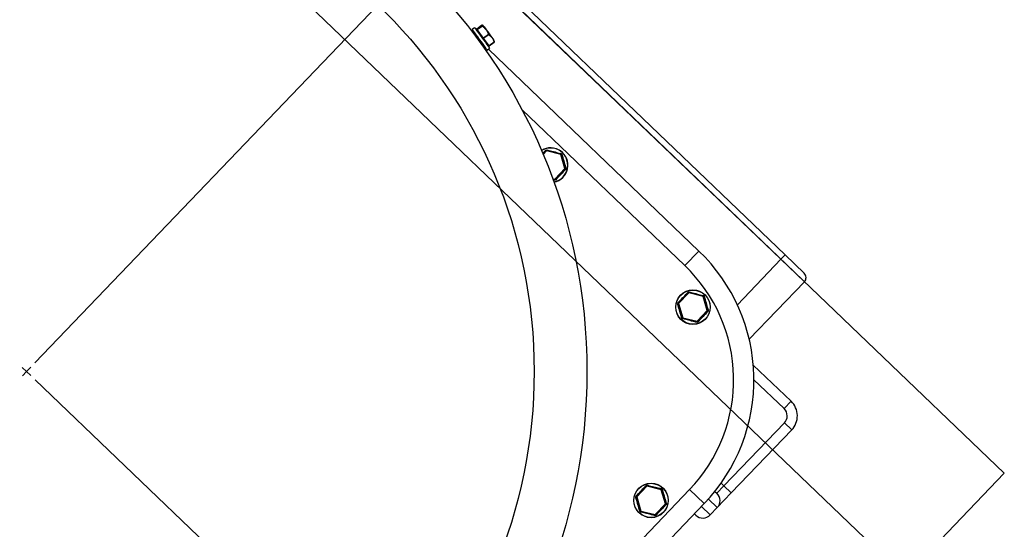
# Model space of a CAD drawing. Units: millimetres. Extents: x 2541 to 3135, y 1545 to 1965.
# Drawn here: x 2764 to 2764, y 1757 to 1757 of the extents above; entities that cross this region are included whole.
import ezdxf

# ---------------------------------------------------------------- set-up
doc = ezdxf.new("R2010")
doc.units = ezdxf.units.MM
doc.layers.add('aparaty_proj', color=1, linetype='Continuous', lineweight=25)
doc.layers.add('konstr_proj', color=5, linetype='Continuous', lineweight=15)

msp = doc.modelspace()

# ---------------------------------------------------------------- linework, layer by layer
at = {"layer": 'aparaty_proj'}
for p, q in [((2764.063120887552, 1756.831859515087), (2764.370500245782, 1757.152529918427)), ((2764.375486511197, 1756.875212337832), (2764.15826402298, 1757.083431457295)), ((2764.178437290181, 1757.067626650018), (2764.377251092336, 1756.877053219239)), ((2764.247248882778, 1756.972189996535), (2764.246151598581, 1756.971386544331)), ((2764.247248882778, 1756.972189996535), (2764.247258704933, 1756.972176581196)), ((2764.247258704933, 1756.972176581196), (2764.247409011121, 1756.971971342549)), ((2764.247409011121, 1756.971971342549), (2764.247732383365, 1756.971529679634)), ((2764.247732383365, 1756.971529679634), (2764.248210081028, 1756.970877311277)), ((2764.248219489253, 1756.971583818252), (2764.247876592514, 1756.971332741635)), ((2764.248100032456, 1756.971746958926), (2764.250152914086, 1756.973250116385)), ((2764.248353249169, 1756.971401142309), (2764.248100032456, 1756.971746958926)), ((2764.250406128514, 1756.972904301959), (2764.248353249169, 1756.971401142309)), ((2764.248359021619, 1756.971393258067), (2764.250411900964, 1756.972896417717)), ((2764.250956218134, 1756.972881996041), (2764.251013721668, 1756.97280343561)), ((2764.251013721668, 1756.97280343561), (2764.251239439241, 1756.972495172147)), ((2764.251239439241, 1756.972495172147), (2764.251618365221, 1756.971977659949)), ((2764.251618365221, 1756.971977659949), (2764.252119817093, 1756.971292837031)), ((2764.246151598581, 1756.971386544331), (2764.246161420736, 1756.971373128992)), ((2764.246161420736, 1756.971373128992), (2764.246311709394, 1756.971167872058)), ((2764.246311709394, 1756.971167872058), (2764.246635099168, 1756.97072622743)), ((2764.246635099168, 1756.97072622743), (2764.247112779301, 1756.970073840786)), ((2764.247112779301, 1756.970073840786), (2764.247717000741, 1756.969248645194)), ((2764.247171577814, 1756.969236265139), (2764.247171205136, 1756.969235990745)), ((2764.247783620116, 1756.969157662275), (2764.247426337573, 1756.968896057662)), ((2764.247717000741, 1756.969248645194), (2764.248412660199, 1756.968298605814)), ((2764.248210081028, 1756.970877311277), (2764.248814302468, 1756.970052115685)), ((2764.250979272713, 1756.967814761493), (2764.248359021619, 1756.971393258067)), ((2764.248412660199, 1756.968298605814), (2764.249159290323, 1756.967278899869)), ((2764.248814302468, 1756.970052115685), (2764.249509944396, 1756.969102058018)), ((2764.249509944396, 1756.969102058018), (2764.250256594335, 1756.968082368169)), ((2764.250256594335, 1756.968082368169), (2764.251010832421, 1756.967052281651)), ((2764.253032152057, 1756.969317921143), (2764.250979272713, 1756.967814761493)), ((2764.250979272713, 1756.967814761493), (2764.250980533724, 1756.967813061484)), ((2764.250980533724, 1756.967813061484), (2764.250981779492, 1756.967811340996)), ((2764.250981779492, 1756.967811340996), (2764.250983040504, 1756.967809640987)), ((2764.250983040504, 1756.967809640987), (2764.250984283986, 1756.967807922691)), ((2764.250984283986, 1756.967807922691), (2764.250985547284, 1756.96780622049)), ((2764.250985547284, 1756.96780622049), (2764.250986790766, 1756.967804502194)), ((2764.250986790766, 1756.967804502194), (2764.250988051777, 1756.967802802185)), ((2764.250988051777, 1756.967802802185), (2764.250989297545, 1756.967801081697)), ((2764.250989297545, 1756.967801081697), (2764.25304217689, 1756.969304241348)), ((2764.253356331925, 1756.96456840174), (2764.250989297545, 1756.967801081697)), ((2764.252119817093, 1756.971292837031), (2764.252703162169, 1756.970496179456)), ((2764.252703162169, 1756.970496179456), (2764.253321117558, 1756.969652204717)), ((2764.253032152057, 1756.969317921143), (2764.253033413068, 1756.969316221134)), ((2764.253033413068, 1756.969316221134), (2764.253034658836, 1756.969314500646)), ((2764.253034658836, 1756.969314500646), (2764.253035919848, 1756.969312800637)), ((2764.253035919848, 1756.969312800637), (2764.25303716333, 1756.969311082341)), ((2764.25303716333, 1756.969311082341), (2764.253038426628, 1756.969309380141)), ((2764.253038426628, 1756.969309380141), (2764.25303967011, 1756.969307661844)), ((2764.25303967011, 1756.969307661844), (2764.253040931122, 1756.969305961835)), ((2764.253040931122, 1756.969305961835), (2764.25304217689, 1756.969304241348)), ((2764.253321117558, 1756.969652204717), (2764.253923659686, 1756.968829320638)), ((2764.253923659686, 1756.968829320638), (2764.254461946734, 1756.96809417065)), ((2764.254461946734, 1756.96809417065), (2764.254892390462, 1756.967506327117)), ((2764.254892390462, 1756.967506327117), (2764.255180087961, 1756.967113387675)), ((2764.249159290323, 1756.967278899869), (2764.249913545938, 1756.966248831639)), ((2764.249913545938, 1756.966248831639), (2764.250631546965, 1756.965268218142)), ((2764.250439312601, 1756.964781208389), (2764.250796595144, 1756.965042813002)), ((2764.250631546965, 1756.965268218142), (2764.251271610781, 1756.964394103305)), ((2764.251010832421, 1756.967052281651), (2764.251728848691, 1756.966071688634)), ((2764.251271610781, 1756.964394103305), (2764.251796496844, 1756.963677237851)), ((2764.251728848691, 1756.966071688634), (2764.252368894978, 1756.965197555508)), ((2764.251796496844, 1756.963677237851), (2764.25217573827, 1756.96315931801)), ((2764.252368894978, 1756.965197555508), (2764.252893800856, 1756.964480706151)), ((2764.252428634209, 1756.962813949234), (2764.253525920692, 1756.963617399247)), ((2764.252893800856, 1756.964480706151), (2764.253273022468, 1756.963962770214)), ((2764.252898210956, 1756.964474654147), (2764.253241127511, 1756.96472574686)), ((2764.252972763024, 1756.963212369425), (2764.341145850997, 1756.87869385162)), ((2764.253273022468, 1756.963962770214), (2764.253484561119, 1756.96367388788)), ((2764.25540921127, 1756.96607156139), (2764.253356331925, 1756.96456840174)), ((2764.253360584308, 1756.964562606186), (2764.255413463653, 1756.966065765836)), ((2764.253484561119, 1756.96367388788), (2764.253525920692, 1756.963617399247)), ((2764.255180087961, 1756.967113387675), (2764.255301758951, 1756.966947212234)), ((2764.255301758951, 1756.966947212234), (2764.255305061196, 1756.96694271343)), ((2764.25217573827, 1756.96315931801), (2764.252387259393, 1756.962870417389)), ((2764.252387259393, 1756.962870417389), (2764.252428634209, 1756.962813949234)), ((2764.335263943083, 1756.872557610741), (2764.267021165969, 1756.937971882886)), ((2764.275682193254, 1756.919476258363), (2764.276897975958, 1756.920754165928)), ((2764.275869934721, 1756.91930398311), (2764.277113979849, 1756.920601820595)), ((2764.277338587462, 1756.92059046697), (2764.275941755942, 1756.91913323663)), ((2764.277302122063, 1756.920715813442), (2764.277338587462, 1756.92059046697)), ((2764.283343820886, 1756.919116796081), (2764.277338587462, 1756.92059046697)), ((2764.277522073043, 1756.920720468135), (2764.283241357633, 1756.91931698473)), ((2764.283434167496, 1756.919211049267), (2764.283343820886, 1756.919116796081)), ((2764.285070233596, 1756.913179279651), (2764.283343820886, 1756.919116796081)), ((2764.283548169677, 1756.919022889335), (2764.285192355855, 1756.913368100771)), ((2764.280791373252, 1756.908715401919), (2764.285070233596, 1756.913179279651)), ((2764.285091079276, 1756.912955353453), (2764.281015980865, 1756.908704048294)), ((2764.285070233596, 1756.913179279651), (2764.285197010547, 1756.913148149791)), ((2764.27995482909, 1756.908920686408), (2764.280791373252, 1756.908715401919)), ((2764.280507246046, 1756.908340969256), (2764.279958306587, 1756.908478672308)), ((2764.280607878906, 1756.908585391611), (2764.280025158029, 1756.908728386248)), ((2764.280791373252, 1756.908715401919), (2764.280827829886, 1756.908590046303)), ((2764.341145850997, 1756.87869385162), (2764.335263943083, 1756.872557610741)), ((2764.377251092336, 1756.877053219239), (2764.375486511197, 1756.875212337832)), ((2764.377251092336, 1756.877053219239), (2764.385228187192, 1756.86940675648)), ((2764.357238283895, 1756.856175059457), (2764.375486511197, 1756.875212337832)), ((2764.385304478316, 1756.865801302698), (2764.375486511197, 1756.875212337832)), ((2764.362221778297, 1756.84172050961), (2764.385304478316, 1756.865801302698)), ((2764.332611161116, 1756.856892497231), (2764.336686259528, 1756.86114380239)), ((2764.336910867141, 1756.861132448766), (2764.332632006796, 1756.856668571034)), ((2764.336874423843, 1756.861257809143), (2764.336910867141, 1756.861132448766)), ((2764.342916122666, 1756.859658791781), (2764.336910867141, 1756.861132448766)), ((2764.33709434815, 1756.861262454313), (2764.342813641884, 1756.859858962143)), ((2764.332505225653, 1756.856699687368), (2764.332632006796, 1756.856668571034)), ((2764.334154066523, 1756.850824947824), (2764.332509871202, 1756.856479745152)), ((2764.332632006796, 1756.856668571034), (2764.334358410742, 1756.85073104546)), ((2764.343006451747, 1756.85975302668), (2764.342916122666, 1756.859658791781)), ((2764.344642517847, 1756.853721257064), (2764.342916122666, 1756.859658791781)), ((2764.343120449356, 1756.85956487113), (2764.344764635533, 1756.853910082566)), ((2764.340363657503, 1756.849257379332), (2764.344642517847, 1756.853721257064)), ((2764.344663354384, 1756.853497339631), (2764.340588255971, 1756.849246034472)), ((2764.344642517847, 1756.853721257064), (2764.344769307755, 1756.853690149874)), ((2764.334358410742, 1756.85073104546), (2764.334268072896, 1756.850636801418)), ((2764.334358410742, 1756.85073104546), (2764.340363657503, 1756.849257379332)), ((2764.340180158585, 1756.849127373406), (2764.334460873995, 1756.850530856811)), ((2764.340363657503, 1756.849257379332), (2764.340400109565, 1756.849132028098)), ((2764.059660948732, 1756.828249968943), (2764.05785617566, 1756.829979938354)), ((2764.059660948732, 1756.828249968943), (2764.057930979322, 1756.826445195872)), ((2764.059660948732, 1756.828249968943), (2764.061390918142, 1756.830054742015)), ((2764.059660948732, 1756.828249968943), (2764.061465721803, 1756.826519999533)), ((2764.363922535791, 1756.83095765657), (2764.379749993917, 1756.815786209905)), ((2764.063270494875, 1756.824790030123), (2764.260712668911, 1756.635531376656)), ((2764.376809048725, 1756.812718098609), (2764.364185065124, 1756.824818847344)), ((2764.379749993917, 1756.815786209905), (2764.376809048725, 1756.812718098609)), ((2764.35164405462, 1756.78032325206), (2764.376936206063, 1756.806709032977)), ((2764.380004317359, 1756.803768087784), (2764.376936206063, 1756.806709032977)), ((2764.380004317359, 1756.803768087784), (2764.354712165916, 1756.777382306867)), ((2764.251960244382, 1756.689840934989), (2764.337247736038, 1756.778816247145)), ((2764.315086186316, 1756.775964129506), (2764.319161284727, 1756.780215434665)), ((2764.31938589234, 1756.78020408104), (2764.31510704076, 1756.775740212452)), ((2764.319349440278, 1756.780329432274), (2764.31938589234, 1756.78020408104)), ((2764.325391139101, 1756.778730414912), (2764.31938589234, 1756.78020408104)), ((2764.319569391258, 1756.780334086966), (2764.325288666704, 1756.778930612327)), ((2764.325481485711, 1756.778824668099), (2764.325391139101, 1756.778730414912)), ((2764.327117543046, 1756.772792889339), (2764.325391139101, 1756.778730414912)), ((2764.325595492463, 1756.778636503784), (2764.327239669497, 1756.772981723985)), ((2764.343383976916, 1756.772934339231), (2764.337247736038, 1756.778816247145)), ((2764.347865894616, 1756.778057654961), (2764.348703109427, 1756.777255140764)), ((2764.35164405462, 1756.78032325206), (2764.348703109427, 1756.777255140764)), ((2764.350437964949, 1756.781479352108), (2764.35164405462, 1756.78032325206)), ((2764.35164405462, 1756.78032325206), (2764.354712165916, 1756.777382306867)), ((2764.314980250852, 1756.775771319643), (2764.31510704076, 1756.775740212452)), ((2764.316629082578, 1756.769896588864), (2764.314984905544, 1756.775551368662)), ((2764.31510704076, 1756.775740212452), (2764.316833435941, 1756.769802677735)), ((2764.348830275531, 1756.771246084276), (2764.345117149849, 1756.774805309502)), ((2764.354712165916, 1756.777382306867), (2764.348830275531, 1756.771246084276)), ((2764.343383976916, 1756.772934339231), (2764.235157090409, 1756.660027735651)), ((2764.316833435941, 1756.769802677735), (2764.316743098095, 1756.769708433692)), ((2764.316833435941, 1756.769802677735), (2764.322838691467, 1756.768329020751)), ((2764.322655183784, 1756.768199005681), (2764.316935908338, 1756.769602480321)), ((2764.322838691467, 1756.768329020751), (2764.327117543046, 1756.772792889339)), ((2764.327138388726, 1756.772568963141), (2764.323063290314, 1756.768317657982)), ((2764.327117543046, 1756.772792889339), (2764.327244324189, 1756.772761773005)), ((2764.342207595334, 1756.771707091055), (2764.345889321573, 1756.768177963836)), ((2764.348830275531, 1756.771246084276), (2764.345889321573, 1756.768177963836)), ((2764.322838691467, 1756.768329020751), (2764.322875134764, 1756.768203660373)), ((2764.339880265085, 1756.768050797733), (2764.339266650141, 1756.76863897976))]:
    msp.add_line(p, q, dxfattribs=at)
for centre, radius in [((2764.059660948732, 1756.828249968943), 0.2346000000000495), ((2764.059660948732, 1756.828249968943), 0.2125), ((2764.338637260127, 1756.855194916152), 0.007225000000049476), ((2764.338637260127, 1756.855194916152), 0.007161999618867412), ((2764.321112288436, 1756.7742665505), 0.007225000000049476), ((2764.321112288436, 1756.7742665505), 0.007161999618867412)]:
    msp.add_circle(centre, radius, dxfattribs=at)
for centre, radius, start, end in [((2764.249563675176, 1756.972281444242), 0.001047701943287193, 35.94254484068124, 36.4769224274494), ((2764.249372404203, 1756.971722294029), 0.001962990915144173, 36.21233569164711, 53.81839704588408), ((2764.247510795832, 1756.970778284592), 0.001047701943287193, 35.94254484068124, 36.4769224274494), ((2764.253547330962, 1756.964704086005), 0.0002342879683882861, 215.3896970447843, 217.1476772142684), ((2764.25372125887, 1756.965783021086), 0.001962990915184066, 18.63783631061501, 36.21233569164711), ((2764.255600210307, 1756.966207245656), 0.0002342879683882861, 215.3896970447843, 217.1476772142684), ((2764.279064977735, 1756.914652932186), 0.007224999999913847, 281.0342815378553, 121.9555080276922), ((2764.279064977735, 1756.914652932186), 0.007161999618867412, 316.2123356866222, 122.0329354295964), ((2764.277302556709, 1756.921098499585), 0.0005312732359565787, 220.4006938402424, 249.2094556091199), ((2764.27742078921, 1756.920307721668), 0.0004250000000387316, 106.2123356954872, 136.212335697126), ((2764.27742078921, 1756.920307721668), 0.0004250000000387316, 76.21233566888084, 106.2123356865326), ((2764.277096501031, 1756.921038626826), 0.0005313534512653724, 323.2181190219434, 352.0242724700639), ((2764.283765998351, 1756.919401969734), 0.0005314793826757618, 160.4032583589053, 189.2012503421889), ((2764.283140074818, 1756.918904235958), 0.000424999999901047, 46.21233568670525, 76.21233567424598), ((2764.283140074818, 1756.918904235958), 0.0004250000000387316, 16.21233570442565, 46.21233568670525), ((2764.283610879856, 1756.919550680789), 0.0005315038904398369, 263.2240993389344, 292.0207347307715), ((2764.279064977735, 1756.914652932186), 0.00716199961889888, 280.956854108684, 316.2123356866222), ((2764.284784263343, 1756.913249446475), 0.000424999999901047, 316.2123356866222, 346.2123356777627), ((2764.285579335685, 1756.913164773918), 0.0005312732359786896, 203.2152157642858, 232.0239775331294), ((2764.285528233894, 1756.912956369751), 0.0005313534513011549, 100.4003989031655, 129.2065523513044), ((2764.284784263343, 1756.913249446475), 0.0004250000000387316, 346.2123356777627, 16.2123356630741), ((2764.281033446904, 1756.908267250684), 0.0005313395998320543, 143.2193940100181, 172.0250018117325), ((2764.28070916626, 1756.908998142702), 0.0004250000000387316, 256.2123356688808, 286.2123356865326), ((2764.28070916626, 1756.908998142702), 0.0004250000000387316, 286.2123356954872, 316.212335697126), ((2764.280827287034, 1756.908207247413), 0.0005314287129536881, 40.4023896741547, 69.20233028066404), ((2764.28938515821, 1756.824695031616), 0.07479999999990104, 316.2123356866222, 46.21233568670525), ((2764.28938515821, 1756.824695031616), 0.06629999999990105, 316.2123356866222, 46.21233568670525), ((2764.383463610943, 1756.867565881053), 0.002549999999901047, 316.2123356866222, 46.21233568670525), ((2764.336874806177, 1756.861640436308), 0.0005312203749238444, 220.3997832751015, 249.2107763805534), ((2764.336993071603, 1756.860849705635), 0.0004250000000387316, 106.2123356954872, 136.212335697126), ((2764.336993071603, 1756.860849705635), 0.0004250000000387316, 76.21233566888084, 106.2123356865326), ((2764.336669038611, 1756.861580527249), 0.0005310918911863315, 323.208573655787, 352.0287058751319), ((2764.343338150452, 1756.859943959169), 0.000531350856462076, 160.3997001959956, 189.2048084858127), ((2764.332174107883, 1756.856891214245), 0.0005310779797256224, 280.3952345727844, 309.2148245129279), ((2764.332122905312, 1756.856683043629), 0.0005312857439590113, 23.21852586848515, 52.02568682263663), ((2764.33291797452, 1756.856598401863), 0.0004250000000387316, 166.2123356777626, 196.2123356630741), ((2764.33291797452, 1756.856598401863), 0.000424999999901047, 136.2123356866222, 166.2123356777626), ((2764.34271235721, 1756.859446219925), 0.000424999999901047, 46.21233568670525, 76.21233567424598), ((2764.34271235721, 1756.859446219925), 0.0004250000000387316, 16.21233570442565, 46.21233568670525), ((2764.343183180493, 1756.860092505982), 0.000531350856458302, 263.2198628875479, 292.0249711771586), ((2764.345151686538, 1756.853706816843), 0.0005313652184932667, 203.2176196885414, 232.0219838082633), ((2764.344356545735, 1756.853791430442), 0.000424999999901047, 316.2123356866222, 346.2123356777627), ((2764.34510048146, 1756.853498421034), 0.0005312793086070652, 100.3983454372038, 129.2086058331486), ((2764.344356545735, 1756.853791430442), 0.0004250000000387316, 346.2123356777627, 16.2123356630741), ((2764.334091286701, 1756.850297598177), 0.000531073399945488, 83.21101445036824, 112.0303945281325), ((2764.334562163044, 1756.85094361238), 0.0004250000000387316, 196.2123357044256, 226.2123356867052), ((2764.334562163044, 1756.85094361238), 0.000424999999901047, 226.2123356867052, 256.2123356742459), ((2764.333936652436, 1756.85044582321), 0.0005310733998893788, 340.3942768451908, 9.213656922863125), ((2764.340605655816, 1756.848809261615), 0.0005312654759361609, 143.217341034999, 172.0270547607657), ((2764.340281448652, 1756.849540126669), 0.0004250000000387316, 256.2123356688808, 286.2123356865326), ((2764.340281448652, 1756.849540126669), 0.0004250000000387316, 286.2123356954872, 316.212335697126), ((2764.340399562275, 1756.848749231545), 0.0005314305781646592, 40.40188775513511, 69.20242215412927), ((2764.373868094705, 1756.809649984546), 0.0085, 316.2123356866222, 46.21233568670525), ((2764.373868094705, 1756.809649984546), 0.00425, 316.2123356866222, 46.21233568670525), ((2764.319349925054, 1756.780712157456), 0.0005313367143218885, 220.4003961158265, 249.2047339332088), ((2764.319468099911, 1756.779921339983), 0.0004250000000387316, 106.2123356954872, 136.212335697126), ((2764.319468099911, 1756.779921339983), 0.0004250000000387316, 76.21233566888084, 106.2123356865326), ((2764.319143510925, 1756.780652356487), 0.0005316667620380127, 323.2284481265416, 352.0159476799471), ((2764.325812865459, 1756.779015614224), 0.0005310458143770464, 160.3895421921749, 189.2106744625753), ((2764.325187385518, 1756.778517854272), 0.000424999999901047, 46.21233568670525, 76.21233567424598), ((2764.325187385518, 1756.778517854272), 0.0004250000000387316, 16.21233570442565, 46.21233568670525), ((2764.325658157793, 1756.779164455183), 0.0005316574303632835, 263.2309327476273, 292.0181933345999), ((2764.314648901789, 1756.775963442769), 0.0005316987801024137, 280.4092628650301, 309.1936795902262), ((2764.314598127196, 1756.775754859454), 0.0005310326337386302, 23.20869190879359, 52.03009120909065), ((2764.315393002828, 1756.77567003621), 0.0004250000000387316, 166.2123356777626, 196.2123356630741), ((2764.315393002828, 1756.77567003621), 0.000424999999901047, 136.2123356866222, 166.2123356777626), ((2764.345762160156, 1756.774187025798), 0.00425, 316.2123356866222, 46.21233568670525), ((2764.316566310852, 1756.769369353738), 0.0005309587245695673, 83.2104211178872, 112.035279988072), ((2764.317037191352, 1756.770015246727), 0.0004250000000387316, 196.2123357044256, 226.2123356867052), ((2764.317037191352, 1756.770015246727), 0.000424999999901047, 226.2123356867052, 256.2123356742459), ((2764.316411171827, 1756.76951751688), 0.0005315704950811061, 340.4063365723911, 9.197305080694258), ((2764.326831574043, 1756.772863064789), 0.000424999999901047, 316.2123356866222, 346.2123356777627), ((2764.327626686212, 1756.772778448869), 0.0005313367143177487, 203.2199374357599, 232.0242752159373), ((2764.327575324111, 1756.772570440933), 0.0005308651129238779, 100.3865177608868, 129.2184291508473), ((2764.326831574043, 1756.772863064789), 0.0004250000000387316, 346.2123356777627, 16.2123356630741), ((2764.323080338419, 1756.767881051045), 0.0005308969904653175, 143.208785766987, 172.0376145199581), ((2764.32275647696, 1756.768611761017), 0.0004250000000387316, 256.2123356688808, 286.2123356865326), ((2764.32275647696, 1756.768611761017), 0.0004250000000387316, 286.2123356954872, 316.212335697126), ((2764.322874855386, 1756.767821182468), 0.0005310326337818924, 40.39458016426197, 69.21597946466039), ((2764.342821212159, 1756.771118911577), 0.00425, 226.2123356867052, 316.2123356866222)]:
    msp.add_arc(centre, radius, start, end, dxfattribs=at)
for points, knots in [([(2764.250152914086, 1756.973250116385), (2764.250263551613, 1756.973287713314), (2764.250484967797, 1756.973362955129), (2764.250578273995, 1756.973269334644), (2764.250617551497, 1756.973161311233), (2764.250441534477, 1756.972947342033), (2764.250406128514, 1756.972904301959)], [0, 0, 0, 0, 0.2498844784315459, 0.5000877077743048, 0.8994422483109772, 1, 1, 1, 1]), ([(2764.250411900964, 1756.972896417717), (2764.250758816487, 1756.972619395847), (2764.251707119807, 1756.971862148791), (2764.252599372535, 1756.970607801338), (2764.252938476388, 1756.969597117323), (2764.253032152057, 1756.969317921143)], [0, 0, 0, 0, 0.2945347117647021, 0.8051188992635628, 1, 1, 1, 1]), ([(2764.25304217689, 1756.969304241348), (2764.253364663182, 1756.969060593188), (2764.254246142276, 1756.968394609038), (2764.255050403906, 1756.967260339207), (2764.255331551622, 1756.966328858413), (2764.25540921127, 1756.96607156139)], [0, 0, 0, 0, 0.2945579637027718, 0.8051402271145923, 1, 1, 1, 1]), ([(2764.255413463653, 1756.966065765836), (2764.25548576528, 1756.96616206132), (2764.255608638825, 1756.966325711404), (2764.255580607417, 1756.966381679049), (2764.255569070337, 1756.966404714041)], [0, 0, 0, 0, 0.5884230656405779, 1, 1, 1, 1]), ([(2764.276897975958, 1756.920754165928), (2764.276960799375, 1756.920808855012), (2764.277086382648, 1756.920918177848), (2764.277330367598, 1756.920992481188), (2764.27751360379, 1756.920990094872), (2764.277608010736, 1756.920968294979), (2764.277622714668, 1756.920964899634)], [0, 0, 0, 0, 0.3148920925520397, 0.6294655990016315, 0.9422890719733511, 0.9999999999999999, 0.9999999999999999, 0.9999999999999999, 0.9999999999999999]), ([(2764.277622714668, 1756.920964899634), (2764.277841115714, 1756.920910068692), (2764.278934542499, 1756.920635557092), (2764.280824085513, 1756.920166488853), (2764.282484519321, 1756.919767733392), (2764.2832653041, 1756.919580226854)], [0, 0, 0, 0, 0.1167852659097626, 0.5846864731570548, 0.9999999999999999, 0.9999999999999999, 0.9999999999999999, 0.9999999999999999]), ([(2764.2832653041, 1756.919580226854), (2764.283344072127, 1756.919553161797), (2764.283501530544, 1756.919499058361), (2764.283687871547, 1756.919324925823), (2764.28377745643, 1756.919165053038), (2764.283805756014, 1756.919072382436), (2764.283810163045, 1756.919057951049)], [0, 0, 0, 0, 0.3148784600552768, 0.6294465593129087, 0.9422945376124773, 1, 1, 1, 1]), ([(2764.283810163045, 1756.919057951049), (2764.283871883685, 1756.918841393088), (2764.284180884686, 1756.91775720753), (2764.284719417193, 1756.915886277448), (2764.285204302957, 1756.914248925274), (2764.285432310784, 1756.913478993179)], [0, 0, 0, 0, 0.1167867906056118, 0.5846866622528331, 0.9999999999999999, 0.9999999999999999, 0.9999999999999999, 0.9999999999999999]), ([(2764.285252426448, 1756.912745988051), (2764.285095746058, 1756.912584260524), (2764.284311320342, 1756.911774566143), (2764.282960303156, 1756.910372728254), (2764.281784755361, 1756.909134124209), (2764.281231975991, 1756.908551693817)], [0, 0, 0, 0, 0.1167842450738019, 0.5846843061063285, 1, 1, 1, 1]), ([(2764.285432310784, 1756.913478993179), (2764.285448252771, 1756.913397241549), (2764.28548012018, 1756.913233823231), (2764.285422481268, 1756.912985386756), (2764.285328825693, 1756.912827868785), (2764.285262723346, 1756.91275702373), (2764.285252426448, 1756.912745988051)], [0, 0, 0, 0, 0.3148899091178288, 0.6294526428658704, 0.9422790794030205, 1, 1, 1, 1]), ([(2764.281231975991, 1756.908551693817), (2764.281169155016, 1756.908497007323), (2764.281043573482, 1756.908387686926), (2764.280799592091, 1756.908313398465), (2764.280616349027, 1756.908315745718), (2764.280521946995, 1756.90833757054), (2764.280507246046, 1756.908340969256)], [0, 0, 0, 0, 0.314880488273706, 0.6294581640300487, 0.9422966165666639, 1, 1, 1, 1]), ([(2764.332449809751, 1756.857101849108), (2764.332606489635, 1756.857263582973), (2764.333390901256, 1756.858073297155), (2764.334741937963, 1756.859475115769), (2764.335917483455, 1756.860713716244), (2764.336470260209, 1756.861296143341)], [0, 0, 0, 0, 0.1167863984305025, 0.5846864709629451, 1, 1, 1, 1]), ([(2764.336470260209, 1756.861296143341), (2764.336533083977, 1756.861350830987), (2764.336658666435, 1756.861460149628), (2764.336902646532, 1756.861534475876), (2764.337085885074, 1756.861532072348), (2764.337180294991, 1756.861510272307), (2764.337194998919, 1756.861506877047)], [0, 0, 0, 0, 0.3148907802846945, 0.6294553680955254, 0.942289312475314, 1, 1, 1, 1]), ([(2764.337194998919, 1756.861506877047), (2764.33741340607, 1756.861452053244), (2764.338506843312, 1756.861177582436), (2764.340396369883, 1756.86070844971), (2764.342056802308, 1756.860309705822), (2764.34283758835, 1756.860122204267)], [0, 0, 0, 0, 0.116787411462532, 0.5846864636485561, 0.9999999999999999, 0.9999999999999999, 0.9999999999999999, 0.9999999999999999]), ([(2764.34283758835, 1756.860122204267), (2764.342916354587, 1756.860095140587), (2764.343073811291, 1756.860041039262), (2764.343260152576, 1756.859866909904), (2764.343349727864, 1756.859707034149), (2764.343378034112, 1756.859614365675), (2764.343382442724, 1756.859599932844)], [0, 0, 0, 0, 0.3148735419862622, 0.6294441918075557, 0.9422870719282811, 1, 1, 1, 1]), ([(2764.33226993418, 1756.856368853124), (2764.332253983725, 1756.856450604778), (2764.332222099718, 1756.85661402146), (2764.332279757458, 1756.856862457064), (2764.332373402086, 1756.857019982496), (2764.332439514196, 1756.857090817986), (2764.332449809751, 1756.857101849108)], [0, 0, 0, 0, 0.3148929617810544, 0.6294522520910852, 0.9422950677975563, 1, 1, 1, 1]), ([(2764.333892081919, 1756.850789895253), (2764.333830354538, 1756.851006452868), (2764.333521321355, 1756.852090631203), (2764.332982833966, 1756.853961574095), (2764.332497943776, 1756.855598923423), (2764.33226993418, 1756.856368853124)], [0, 0, 0, 0, 0.1167875685499236, 0.5846875975057544, 1, 1, 1, 1]), ([(2764.343382442724, 1756.859599932844), (2764.343444163409, 1756.859383374896), (2764.343753164133, 1756.858299191145), (2764.344291691325, 1756.856428259555), (2764.34477658051, 1756.854790908355), (2764.345004590463, 1756.854020974974)], [0, 0, 0, 0, 0.1167867904637721, 0.584685721508111, 1, 1, 1, 1]), ([(2764.344824706127, 1756.853287969846), (2764.344668025671, 1756.853126242383), (2764.343883596709, 1756.852316545315), (2764.342532587444, 1756.85091469972), (2764.341357034547, 1756.849676100628), (2764.34080425567, 1756.849093675612)], [0, 0, 0, 0, 0.1167842452877066, 0.5846864784362427, 1, 1, 1, 1]), ([(2764.345004590463, 1756.854020974974), (2764.34502054201, 1756.853939228723), (2764.345052430722, 1756.853775809923), (2764.344994742375, 1756.853527384529), (2764.344901119348, 1756.853369839326), (2764.344835004799, 1756.853299003891), (2764.344824706127, 1756.853287969846)], [0, 0, 0, 0, 0.3148677573547903, 0.6294516339617273, 0.9422796328003771, 0.9999999999999999, 0.9999999999999999, 0.9999999999999999, 0.9999999999999999]), ([(2764.334436936293, 1756.850267623831), (2764.334358165375, 1756.85029468227), (2764.334200696837, 1756.850348773969), (2764.334014373069, 1756.850522929246), (2764.333924779088, 1756.850682796285), (2764.333896487366, 1756.850775465295), (2764.333892081919, 1756.850789895253)], [0, 0, 0, 0, 0.3148769370246816, 0.6294608703970698, 0.9423014850852408, 1, 1, 1, 1]), ([(2764.340079525725, 1756.848882951051), (2764.339861121626, 1756.848937778423), (2764.338767689612, 1756.849212269627), (2764.33687815482, 1756.84968137011), (2764.335217721703, 1756.850080119784), (2764.334436936293, 1756.850267623831)], [0, 0, 0, 0, 0.1167863386730294, 0.5846864683948547, 1, 1, 1, 1]), ([(2764.34080425567, 1756.849093675612), (2764.340741435115, 1756.849038988953), (2764.340615857237, 1756.84892967068), (2764.340371874482, 1756.848855383794), (2764.340188639378, 1756.848857754685), (2764.340094229658, 1756.84887955564), (2764.340079525725, 1756.848882951051)], [0, 0, 0, 0, 0.3148823184473582, 0.6294477008040587, 0.9422879716454418, 1, 1, 1, 1]), ([(2764.314924843715, 1756.776173490526), (2764.31508152696, 1756.776335221166), (2764.31586595535, 1756.777144919138), (2764.317216980435, 1756.77854674911), (2764.318392520137, 1756.779785355075), (2764.318945294173, 1756.78036778476)], [0, 0, 0, 0, 0.1167864072674264, 0.5846864708121868, 1, 1, 1, 1]), ([(2764.318945294173, 1756.78036778476), (2764.319008115498, 1756.780422469816), (2764.319133696219, 1756.780531786017), (2764.319377672755, 1756.780606097389), (2764.319560918169, 1756.780603732923), (2764.319655323173, 1756.780581907952), (2764.319670024118, 1756.780578509322)], [0, 0, 0, 0, 0.3148791761657215, 0.6294479332759894, 0.942296857016844, 0.9999999999999999, 0.9999999999999999, 0.9999999999999999, 0.9999999999999999]), ([(2764.319670024118, 1756.780578509322), (2764.319888428164, 1756.780523681735), (2764.320981858413, 1756.780249189832), (2764.322871401555, 1756.779780114619), (2764.324531834438, 1756.779381355018), (2764.325312622314, 1756.779193845685)], [0, 0, 0, 0, 0.1167862133902551, 0.5846850395554992, 0.9999999999999999, 0.9999999999999999, 0.9999999999999999, 0.9999999999999999]), ([(2764.325312622314, 1756.779193845685), (2764.325391390194, 1756.779166783291), (2764.325548854077, 1756.779112683197), (2764.325735171692, 1756.778938530326), (2764.325824780427, 1756.778778672311), (2764.325853071314, 1756.778686004259), (2764.325857476688, 1756.778671574263)], [0, 0, 0, 0, 0.3148745539724486, 0.6294617764643395, 0.9423008818207682, 1, 1, 1, 1]), ([(2764.325857476688, 1756.778671574263), (2764.325919197408, 1756.778455016324), (2764.32622819988, 1756.777370827116), (2764.326766723436, 1756.775499892194), (2764.327251608815, 1756.773862537727), (2764.327479615662, 1756.773092607249)], [0, 0, 0, 0, 0.1167866633816052, 0.5846880559300435, 0.9999999999999999, 0.9999999999999999, 0.9999999999999999, 0.9999999999999999]), ([(2764.314744968144, 1756.775440494542), (2764.314729017274, 1756.775522240607), (2764.314697130608, 1756.77568565549), (2764.314754806659, 1756.775934084108), (2764.314848434791, 1756.776091623583), (2764.314914548074, 1756.77616245945), (2764.314924843715, 1756.776173490526)], [0, 0, 0, 0, 0.3148721558280727, 0.6294467768252793, 0.9422947594608079, 1, 1, 1, 1]), ([(2764.316367107118, 1756.769861527528), (2764.316305386399, 1756.770078085467), (2764.315996383926, 1756.771162274676), (2764.31545786037, 1756.773033209597), (2764.314972974992, 1756.774670564064), (2764.314744968144, 1756.775440494542)], [0, 0, 0, 0, 0.1167866633816052, 0.5846880559300435, 0.9999999999999999, 0.9999999999999999, 0.9999999999999999, 0.9999999999999999]), ([(2764.316911961492, 1756.769339256106), (2764.316833190574, 1756.769366314545), (2764.316675722036, 1756.769420406244), (2764.316489398268, 1756.769594561521), (2764.316399804287, 1756.76975442856), (2764.316371512565, 1756.76984709757), (2764.316367107118, 1756.769861527528)], [0, 0, 0, 0, 0.3148769370246816, 0.6294608703970698, 0.9423014850852408, 1, 1, 1, 1]), ([(2764.327299740091, 1756.772359611265), (2764.327143056846, 1756.772197880625), (2764.326358628457, 1756.771388182653), (2764.325007603371, 1756.769986352681), (2764.323832063669, 1756.768747746716), (2764.323279289633, 1756.768165317031)], [0, 0, 0, 0, 0.1167864072674264, 0.5846864708121868, 1, 1, 1, 1]), ([(2764.327479615662, 1756.773092607249), (2764.327495566532, 1756.773010861184), (2764.327527453198, 1756.772847446301), (2764.327469777148, 1756.772599017683), (2764.327376149015, 1756.772441478208), (2764.327310035732, 1756.772370642341), (2764.327299740091, 1756.772359611265)], [0, 0, 0, 0, 0.3148721558280727, 0.6294467768252793, 0.9422947594608079, 1, 1, 1, 1]), ([(2764.322554559689, 1756.767954592469), (2764.322336152546, 1756.768009416307), (2764.321242709799, 1756.768283888688), (2764.319353179998, 1756.768753017629), (2764.317692744493, 1756.769151757512), (2764.316911961492, 1756.769339256106)], [0, 0, 0, 0, 0.1167872838104761, 0.584688791963209, 0.9999999999999999, 0.9999999999999999, 0.9999999999999999, 0.9999999999999999]), ([(2764.323279289633, 1756.768165317031), (2764.323216468308, 1756.768110631975), (2764.323090887588, 1756.768001315774), (2764.322846911051, 1756.767927004402), (2764.322663665637, 1756.767929368868), (2764.322569260633, 1756.767951193839), (2764.322554559689, 1756.767954592469)], [0, 0, 0, 0, 0.3148791761657215, 0.6294479332759894, 0.942296857016844, 0.9999999999999999, 0.9999999999999999, 0.9999999999999999, 0.9999999999999999])]:
    msp.add_open_spline(points, degree=3, knots=knots, dxfattribs=at)
at = {"layer": 'konstr_proj'}
for points in [[(2764.469008358465, 1756.785636025863), (2761.256512290969, 1759.864981575866)], [(2764.427489092622, 1756.742321472144), (2761.214993025126, 1759.821667022147)], [(2764.469008358465, 1756.785636025863), (2764.427489092622, 1756.742321472144)]]:
    msp.add_lwpolyline(points, dxfattribs=at)

doc.saveas('drawing.dxf')
